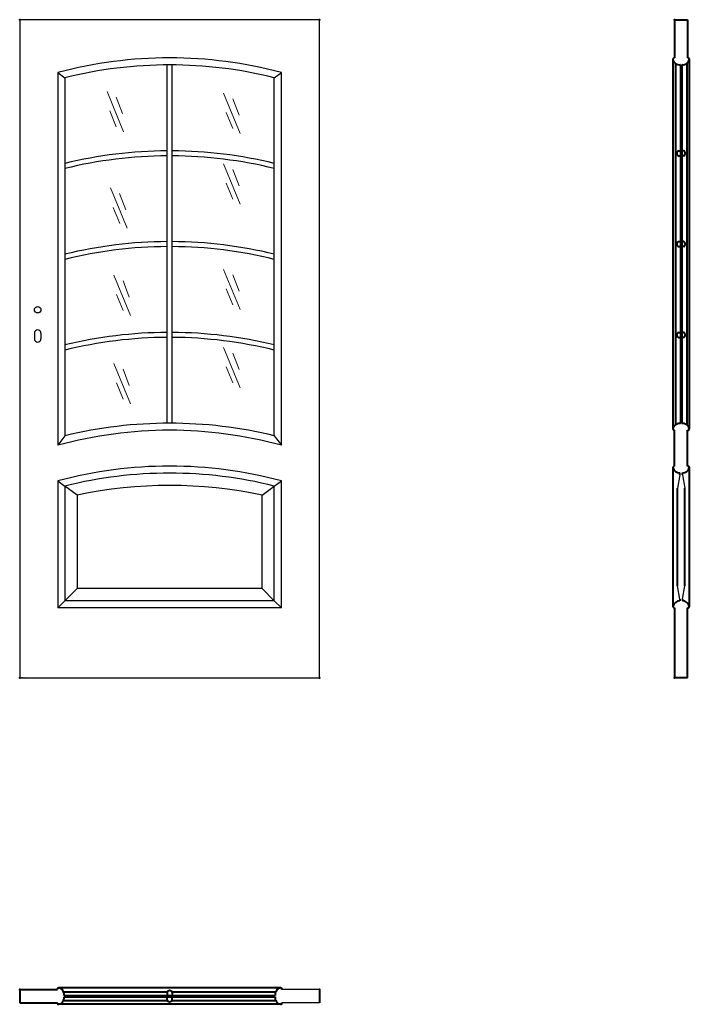
# Model space of a CAD drawing. Units: millimetres. Extents: x 0 to 2050, y -1000 to 2017.
import ezdxf

# ---------------------------------------------------------------- set-up
doc = ezdxf.new("R2010")
doc.units = ezdxf.units.MM
for name, color, linetype, lineweight in [('CIENKA', 7, 'Continuous', 15), ('p-cieńka', 2, 'Continuous', 15), ('p-główna', 7, 'Continuous', 30)]:
    doc.layers.add(name, color=color, linetype=linetype, lineweight=lineweight)

msp = doc.modelspace()

# ---------------------------------------------------------------- linework, layer by layer
for p, q in [((0, 2017), (0, 0)), ((918, 2017), (0, 2017)), ((918, 0), (918, 2017)), ((451.4, 780.5), (451.4, 1878.5)), ((466.6, 780.5), (466.6, 1878.5)), ((117, 1855), (138.5, 1839.1)), ((117, 1855), (117, 712.9)), ((779.5, 1839.1), (801, 1855)), ((801, 712.9), (801, 1855)), ((138.5, 1839.1), (138.5, 742)), ((779.5, 742), (779.5, 1839.1)), ((138.5, 742), (117, 712.9)), ((779.5, 742), (801, 712.9)), ((117, 604), (138.5, 588.1)), ((117, 604), (117, 215)), ((779.5, 588.1), (801, 604)), ((801, 215), (801, 604)), ((176, 559.7), (138.5, 588.1)), ((138.5, 588.1), (138.5, 236.5)), ((742, 559.7), (779.5, 588.1)), ((779.5, 236.5), (779.5, 588.1)), ((176, 559.7), (176, 274)), ((742, 274), (742, 559.7)), ((176, 274), (138.5, 236.5)), ((742, 274), (176, 274)), ((742, 274), (779.5, 236.5)), ((138.5, 236.5), (117, 215)), ((801, 215), (117, 215)), ((779.5, 236.5), (138.5, 236.5)), ((779.5, 236.5), (801, 215)), ((0, 0), (918, 0)), ((918, -955), (802.7, -955)), ((918, -995), (802.7, -995))]:
    msp.add_line(p, q)
for centre, radius, start, end in [((459, 577.9), 1322.1, 75.0083, 104.9917), ((459, 555.1), 1323.4, 75.9856, 104.0144), ((460.2, 251.6), 1363.6, 90.3682, 103.6441), ((460.2, 258.1), 1341.9, 90.3737, 103.8688), ((457.8, 251.6), 1363.6, 76.3559, 89.6318), ((457.8, 258.1), 1341.9, 76.1312, 89.6263), ((460.2, -26.6), 1363.6, 90.3682, 103.6441), ((457.8, -26.6), 1363.6, 76.3559, 89.6318), ((460.2, -20.1), 1341.9, 90.3737, 103.8688), ((457.8, -20.1), 1341.9, 76.1312, 89.6263), ((460.2, -304.8), 1363.6, 90.3682, 103.6441), ((457.8, -304.8), 1363.6, 76.3559, 89.6318), ((460.2, -298.3), 1341.9, 90.3737, 103.8688), ((457.8, -298.3), 1341.9, 76.1312, 89.6263), ((459, -533.4), 1292.4, 74.6553, 105.3447), ((459, -573.3), 1353.8, 76.3063, 103.6937), ((459, -673.1), 1322.1, 75.0083, 104.9917), ((459, -695.9), 1323.4, 75.9856, 104.0144), ((459, -746.6), 1336.6, 77.7763, 102.2237)]:
    msp.add_arc(centre, radius, start, end)
at = {"lineweight": 40}
for p in [(0, 2017), (918, 2017)]:
    msp.add_point(p, dxfattribs=at)
at = {"layer": 'CIENKA', "lineweight": 30}
for p, q in [((2021.3, 622.4), (2014.1, 581.3)), ((2028.8, 622.4), (2036.1, 581.3)), ((2021.3, 241), (2014.1, 282.1)), ((2028.8, 241), (2036.1, 282.1))]:
    msp.add_line(p, q, dxfattribs=at)
at = {"layer": 'p-cieńka'}
for p, q in [((267.3, 1797), (318.2, 1673.5)), ((624.3, 1791.8), (675.1, 1668.3)), ((295.4, 1779.8), (314.5, 1729.7)), ((652.3, 1774.6), (671.4, 1724.5)), ((275.6, 1737.6), (295.8, 1688.4)), ((632.6, 1732.4), (652.8, 1683.2)), ((624.3, 1575.3), (675.1, 1451.8)), ((652.3, 1558), (671.4, 1507.9)), ((632.6, 1515.8), (652.8, 1466.6)), ((277.9, 1501.5), (328.7, 1378)), ((305.9, 1484.3), (325, 1434.2)), ((286.1, 1442), (306.4, 1392.9)), ((624.3, 1252), (675.1, 1128.5)), ((288.4, 1234.1), (339.3, 1110.6)), ((316.5, 1216.9), (335.6, 1166.8)), ((652.3, 1234.8), (671.4, 1184.7)), ((632.6, 1192.5), (652.8, 1143.4)), ((296.7, 1174.7), (317, 1125.5)), ((624.3, 1012.8), (675.1, 889.3)), ((652.3, 995.6), (671.4, 945.5)), ((288.4, 963.3), (339.3, 839.7)), ((316.5, 946), (335.6, 895.9)), ((632.6, 953.3), (652.8, 904.2)), ((296.7, 903.8), (317, 854.6))]:
    msp.add_line(p, q, dxfattribs=at)
at = {"layer": 'p-główna', "lineweight": 40}
for p, q in [((2005, 2017), (2005, 1900)), ((2005, 2017), (2045, 2017)), ((2045, 2017), (2045, 1900)), ((2000, 1897), (2000, 762.6)), ((2008, 1883), (2008, 776)), ((2023, 1879.4), (2023, 779.6)), ((2027, 1879.4), (2027, 779.6)), ((2042, 1883), (2042, 776)), ((2050, 1896.7), (2050, 762.5)), ((2017, 1615.2), (2023, 1615.2)), ((2017, 1600), (2023, 1600)), ((2033, 1615.2), (2027, 1615.2)), ((2033, 1600), (2027, 1600)), ((2017, 1336.9), (2023, 1336.9)), ((2033, 1336.9), (2027, 1336.9)), ((2017, 1321.7), (2023, 1321.7)), ((2033, 1321.7), (2027, 1321.7)), ((2017, 1058.7), (2023, 1058.7)), ((2033, 1058.7), (2027, 1058.7)), ((2017, 1043.5), (2023, 1043.5)), ((2033, 1043.5), (2027, 1043.5)), ((2005, 649), (2005, 759)), ((2045, 649), (2045, 759)), ((2000, 645.9), (2000, 218.3)), ((2050, 645.8), (2050, 218.2)), ((2021.3, 622.4), (2021.3, 628.2)), ((2028.8, 622.4), (2028.8, 628.2)), ((2014.1, 282.1), (2014.1, 581.3)), ((2036.1, 282.1), (2036.1, 581.3)), ((2005, 215), (2005, 0)), ((2021.3, 241), (2021.3, 235.8)), ((2028.8, 241), (2028.8, 235.8)), ((2045, 0), (2045, 215)), ((2045, 0), (2005, 0)), ((0, -955), (0, -995)), ((0, -955), (115.3, -955)), ((799.4, -950), (118.7, -950)), ((134.5, -962), (451.9, -962)), ((451.4, -963), (451.4, -973)), ((466.1, -962), (783.5, -962)), ((466.6, -963), (466.6, -973)), ((918, -955), (918, -995)), ((0, -995), (115.3, -995)), ((134.5, -988), (451.9, -988)), ((135.8, -973), (782.2, -973)), ((135.8, -977), (782.2, -977)), ((451.4, -987), (451.4, -977)), ((466.1, -988), (783.5, -988)), ((466.6, -987), (466.6, -977)), ((799.4, -1000), (118.7, -1000))]:
    msp.add_line(p, q, dxfattribs=at)
at = {"layer": 'p-główna'}
for p, q in [((45, 1056.3), (45, 1039.3)), ((65, 1056.3), (65, 1039.3))]:
    msp.add_line(p, q, dxfattribs=at)
msp.add_circle((55, 1128.3), 10, dxfattribs=at)
at = {"layer": 'p-główna', "lineweight": 40}
for centre, radius, start, end in [((2003.6, 1896.6), 3.63, 67.6774, 191.1817), ((2019.9, 1899.2), 20.1, 188.4491, 279.003), ((2030.2, 1899.1), 20, 260.6812, 351.6688), ((2046.4, 1896.6), 3.63, 348.8183, 112.3226), ((2020.3, 1607.6), 8.28, 113.3202, 246.6798), ((2029.7, 1607.6), 8.28, 293.3202, 66.6798), ((2020.3, 1329.3), 8.28, 113.3202, 246.6798), ((2029.7, 1329.3), 8.28, 293.3202, 66.6798), ((2020.3, 1051.1), 8.28, 113.3202, 246.6798), ((2029.7, 1051.1), 8.28, 293.3202, 66.6798), ((2019.8, 759.9), 20, 80.6812, 171.6688), ((2003.6, 762.4), 3.63, 168.8183, 292.3226), ((2030.2, 759.9), 20, 8.3312, 99.3188), ((2046.4, 762.4), 3.63, 247.6774, 11.1817), ((2003.6, 645.6), 3.63, 67.6774, 191.1817), ((2019.9, 648.2), 20.1, 188.4491, 274.2226), ((2030.2, 648.1), 20, 265.9932, 351.6688), ((2046.4, 645.6), 3.63, 348.8183, 112.3226), ((2019.8, 215.9), 20, 85.4886, 171.6688), ((2003.6, 218.4), 3.63, 168.8183, 292.3226), ((2030.2, 215.9), 20, 8.3312, 94.0068), ((2046.4, 218.4), 3.63, 247.6774, 11.1817), ((118.6, -953.6), 3.63, 78.8183, 202.3226), ((116.1, -969.8), 20, 350.6812, 81.6688), ((459, -966.3), 8.28, 23.3202, 156.6798), ((801.9, -969.8), 20, 98.3312, 189.3188), ((799.4, -953.6), 3.63, 337.6774, 101.1817), ((118.6, -996.4), 3.63, 157.6774, 281.1817), ((116.1, -980.2), 20, 278.3312, 9.3188), ((459, -983.7), 8.28, 203.3202, 336.6798), ((801.9, -980.2), 20, 170.6812, 261.6688), ((799.4, -996.4), 3.63, 258.8183, 22.3226)]:
    msp.add_arc(centre, radius, start, end, dxfattribs=at)
at = {"layer": 'p-główna'}
for centre, start, end in [((55, 1056.3), 0, 180), ((55, 1039.3), 180, 0)]:
    msp.add_arc(centre, 10, start, end, dxfattribs=at)
at = {"layer": 'p-główna', "lineweight": 40}
for p in [(2005, 2017), (0, 0), (918, 0), (2005, 0), (0, -955), (918, -955)]:
    msp.add_point(p, dxfattribs=at)

# ---------------------------------------------------------------- texts
at = {"flags": 9}
msp.add_attdef('INFORMACJA', (0, 0), 'Własność Porta KMI Poland, wszelkie prawa zastrzeżone.', height=2.5, dxfattribs=at)

doc.saveas('drawing.dxf')
